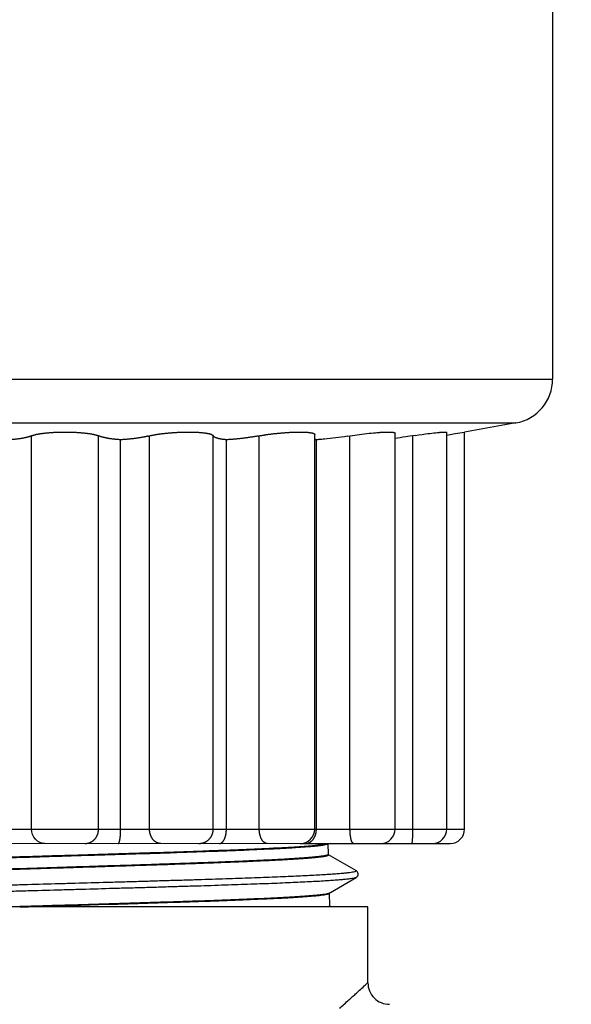
# Model space of a CAD drawing. Extents: x 0 to 684, y 0 to 280.
# Drawn here: x 94 to 100, y 149 to 161 of the extents above; entities that cross this region are included whole.
import ezdxf

# ---------------------------------------------------------------- set-up
doc = ezdxf.new("R2010")
doc.units = 0
doc.header["$LTSCALE"] = 10
doc.header["$MEASUREMENT"] = 0
doc.layers.get('0').update_dxf_attribs({"linetype": 'CONTINUOUS'})
doc.layers.add('CADdetails-7-VERYFINE', color=7, linetype='CONTINUOUS')
doc.styles.add('CADdetails-NOTES', font='ARIALN.TTF', dxfattribs={"height": 0.25})

msp = doc.modelspace()

# ---------------------------------------------------------------- linework, layer by layer
at = {"color": 7, "lineweight": 25}
for p, q in [((100.279, 192.437), (100.279, 156.786)), ((88.846, 156.786), (100.279, 156.786)), ((89.278, 156.271), (99.847, 156.271)), ((99.847, 156.271), (99.245, 156.164)), ((94.17, 151.513), (94.17, 156.12)), ((94.955, 151.513), (94.955, 156.12)), ((95.553, 151.513), (95.553, 156.12)), ((96.3, 151.513), (96.3, 156.12)), ((96.84, 151.513), (96.84, 156.12)), ((97.488, 156.14), (97.489, 156.139)), ((97.489, 151.513), (97.489, 156.136)), ((97.636, 156.085), (97.604, 156.081)), ((97.669, 156.088), (97.636, 156.085)), ((97.703, 156.092), (97.669, 156.088)), ((97.736, 156.096), (97.703, 156.092)), ((97.77, 156.1), (97.736, 156.096)), ((97.804, 156.105), (97.77, 156.1)), ((97.837, 156.11), (97.804, 156.105)), ((97.87, 156.115), (97.837, 156.11)), ((97.87, 156.115), (97.931, 156.125)), ((97.903, 151.513), (97.903, 156.12)), ((97.931, 156.125), (97.959, 156.129)), ((97.959, 156.129), (97.987, 156.133)), ((97.987, 156.133), (98.015, 156.137)), ((98.015, 156.137), (98.043, 156.14)), ((98.043, 156.14), (98.071, 156.144)), ((98.071, 156.144), (98.099, 156.147)), ((98.099, 156.147), (98.126, 156.15)), ((98.126, 156.15), (98.153, 156.153)), ((98.153, 156.153), (98.179, 156.155)), ((98.179, 156.155), (98.204, 156.157)), ((98.432, 151.513), (98.432, 156.151)), ((98.459, 156.094), (98.432, 156.09)), ((98.491, 156.098), (98.459, 156.094)), ((98.523, 156.103), (98.491, 156.098)), ((98.556, 156.108), (98.523, 156.103)), ((98.606, 156.115), (98.556, 156.108)), ((98.668, 156.125), (98.606, 156.115)), ((98.64, 151.5), (98.64, 156.12)), ((98.668, 156.125), (98.71, 156.131)), ((98.71, 156.131), (98.75, 156.137)), ((98.75, 156.137), (98.79, 156.142)), ((98.79, 156.142), (98.815, 156.146)), ((98.815, 156.146), (98.839, 156.149)), ((98.839, 156.149), (98.863, 156.151)), ((98.863, 156.151), (98.885, 156.154)), ((98.885, 156.154), (98.906, 156.156)), ((98.906, 156.156), (98.926, 156.158)), ((99.037, 151.513), (99.037, 156.161)), ((99.037, 156.13), (99.138, 156.147)), ((99.138, 156.147), (99.245, 156.164)), ((99.245, 151.513), (99.245, 156.164)), ((95.214, 151.507), (95.214, 156.074)), ((96.454, 151.513), (96.454, 156.074)), ((97.491, 156.077), (97.489, 156.077)), ((97.509, 151.513), (97.509, 156.074)), ((89.879, 151.513), (99.245, 151.513)), ((98.639, 151.46), (98.64, 151.473)), ((98.64, 151.486), (98.64, 151.5)), ((98.64, 151.473), (98.64, 151.486)), ((98.638, 151.423), (98.639, 151.435)), ((98.638, 151.412), (98.638, 151.423)), ((98.639, 151.447), (98.639, 151.46)), ((98.639, 151.435), (98.639, 151.447)), ((97.323, 151.345), (98.263, 151.345)), ((97.645, 151.345), (97.649, 151.216)), ((98.266, 151.345), (99.077, 151.345)), ((97.632, 151.198), (97.626, 151.196)), ((97.65, 151.215), (97.649, 151.216)), ((97.649, 151.214), (97.974, 151.027)), ((97.649, 151.214), (97.654, 151.209)), ((97.674, 150.771), (97.974, 150.944)), ((97.66, 150.758), (97.664, 150.763)), ((97.661, 150.764), (97.663, 150.765)), ((97.663, 150.765), (97.664, 150.765)), ((97.664, 150.765), (97.674, 150.771)), ((97.668, 150.613), (97.664, 150.763)), ((98.113, 150.601), (91.058, 150.601)), ((94.746, 150.622), (95.062, 150.632)), ((97.669, 150.611), (97.668, 150.613)), ((97.668, 150.613), (97.668, 150.613)), ((97.686, 150.601), (97.668, 150.611)), ((97.668, 150.611), (97.669, 150.61)), ((97.669, 150.61), (97.669, 150.611)), ((98.113, 149.713), (98.113, 150.601))]:
    msp.add_line(p, q, dxfattribs=at)
at = {"color": 7, "lineweight": 20, "ltscale": 2}
msp.add_line((97.32, 151.345), (90.862, 151.345), dxfattribs=at)
at = {"color": 7, "lineweight": 25}
for points in [[(98.43, 156.155), (98.431, 156.154), (98.431, 156.153), (98.432, 156.151)], [(99.036, 156.163), (99.036, 156.162), (99.037, 156.161), (99.037, 156.161)], [(95.187, 151.345), (95.188, 151.345), (95.189, 151.345)], [(98.63, 151.345), (98.63, 151.345), (98.631, 151.345)], [(97.649, 151.216), (97.649, 151.215), (97.648, 151.213), (97.647, 151.212)], [(97.65, 151.213), (97.65, 151.214), (97.65, 151.215)], [(97.654, 151.209), (97.653, 151.208), (97.653, 151.206)], [(97.974, 151.027), (97.977, 151.023), (97.973, 151.017)], [(97.989, 150.958), (97.994, 150.967), (97.998, 150.977), (97.998, 150.99), (97.996, 151.001), (97.991, 151.01)], [(97.663, 150.763), (97.664, 150.765), (97.664, 150.765)], [(97.668, 150.613), (97.667, 150.61), (97.665, 150.608)], [(97.668, 150.611), (97.67, 150.609), (97.672, 150.607), (97.672, 150.605), (97.671, 150.603), (97.668, 150.601)], [(98.089, 149.692), (98.11, 149.711), (98.113, 149.713)]]:
    msp.add_lwpolyline(points, dxfattribs=at)
for centre, radius, start, end in [((99.756, 156.786), 0.523, 279.9998, 0), ((97.32, 151.513), 0.169, 270, 0), ((98.263, 151.513), 0.169, 270, 0), ((98.868, 151.513), 0.169, 270, 0), ((99.077, 151.513), 0.169, 270, 0), ((98.366, 149.713), 0.253, 180, 270.0038)]:
    msp.add_arc(centre, radius, start, end, dxfattribs=at)
at = {"color": 7, "lineweight": 25, "extrusion": (0, 0, -1)}
msp.add_ellipse((94.327, 151.513), major_axis=(-0.001, 0.169), ratio=0.931122, start_param=-3.13563, end_param=-1.563496, dxfattribs=at)
at = {"color": 7, "lineweight": 25}
for points, knots in [([(94.163, 156.118), (94.161, 156.117), (94.156, 156.115), (94.149, 156.112), (94.141, 156.11), (94.133, 156.107), (94.125, 156.105), (94.116, 156.103), (94.106, 156.1), (94.097, 156.098), (94.087, 156.096), (94.076, 156.094), (94.065, 156.092), (94.054, 156.09), (94.042, 156.088), (94.031, 156.086), (94.018, 156.085), (94.006, 156.083), (93.993, 156.081), (93.98, 156.08), (93.967, 156.078), (93.953, 156.077), (93.939, 156.076), (93.925, 156.075), (93.915, 156.074), (93.911, 156.074)], [0, 0, 0, 0, 0.00220112, 0.00451713, 0.00695094, 0.00950133, 0.01216867, 0.01494967, 0.01784755, 0.02085443, 0.02396605, 0.02718599, 0.0305093, 0.033931, 0.0374545, 0.04107228, 0.04478436, 0.04858427, 0.05247196, 0.05644212, 0.06049562, 0.06462489, 0.06883019, 0.0731067, 0.07745446, 0.07745446, 0.07745446, 0.07745446]), ([(94.163, 156.118), (94.167, 156.119), (94.173, 156.122), (94.181, 156.125), (94.187, 156.127), (94.194, 156.129), (94.201, 156.131), (94.208, 156.133), (94.216, 156.135), (94.224, 156.137), (94.233, 156.139), (94.242, 156.14), (94.251, 156.142), (94.261, 156.144), (94.271, 156.146), (94.281, 156.147), (94.292, 156.149), (94.303, 156.15), (94.314, 156.151), (94.325, 156.153), (94.337, 156.154), (94.349, 156.155), (94.361, 156.156), (94.374, 156.157), (94.386, 156.158), (94.399, 156.159), (94.412, 156.16), (94.425, 156.161), (94.439, 156.162), (94.452, 156.162), (94.466, 156.163), (94.479, 156.163), (94.493, 156.164), (94.507, 156.164), (94.521, 156.164), (94.535, 156.164), (94.549, 156.164), (94.558, 156.164), (94.562, 156.164)], [0, 0, 0, 0, 0.0038331, 0.0056961, 0.0076802, 0.0097753, 0.0119866, 0.0143113, 0.0167502, 0.0192973, 0.0219521, 0.0247083, 0.0275633, 0.0305182, 0.0335702, 0.0367174, 0.0399496, 0.0432649, 0.0466611, 0.0501379, 0.053691, 0.0573155, 0.0610087, 0.0647583, 0.0685695, 0.072435, 0.0763523, 0.0803214, 0.0843299, 0.0883754, 0.092453, 0.0965626, 0.1006996, 0.1048588, 0.1090327, 0.1132216, 0.1174153, 0.1216139, 0.1216139, 0.1216139, 0.1216139]), ([(94.562, 156.164), (94.567, 156.164), (94.576, 156.164), (94.59, 156.164), (94.604, 156.164), (94.618, 156.164), (94.632, 156.164), (94.646, 156.163), (94.659, 156.163), (94.673, 156.162), (94.686, 156.162), (94.7, 156.161), (94.713, 156.16), (94.726, 156.159), (94.739, 156.158), (94.751, 156.157), (94.764, 156.156), (94.776, 156.155), (94.788, 156.154), (94.8, 156.153), (94.811, 156.151), (94.822, 156.15), (94.833, 156.149), (94.844, 156.147), (94.854, 156.146), (94.864, 156.144), (94.874, 156.142), (94.883, 156.14), (94.892, 156.139), (94.901, 156.137), (94.909, 156.135), (94.917, 156.133), (94.924, 156.131), (94.931, 156.129), (94.938, 156.127), (94.944, 156.125), (94.948, 156.123), (94.95, 156.123)], [0, 0, 0, 0, 0.0042063, 0.0084075, 0.0126015, 0.016783, 0.0209448, 0.0250843, 0.0291965, 0.0332791, 0.0373246, 0.0413357, 0.0453023, 0.0492222, 0.0530851, 0.0568938, 0.0606434, 0.0643315, 0.0679561, 0.0715066, 0.0749786, 0.078372, 0.0816848, 0.0849145, 0.0880566, 0.0911062, 0.0940581, 0.0969106, 0.0996618, 0.1023142, 0.1048607, 0.1072978, 0.1096218, 0.1118331, 0.1139282, 0.1159122, 0.117781, 0.117781, 0.117781, 0.117781]), ([(95.214, 156.074), (95.21, 156.074), (95.2, 156.075), (95.186, 156.076), (95.172, 156.077), (95.158, 156.078), (95.145, 156.08), (95.132, 156.081), (95.119, 156.083), (95.107, 156.085), (95.094, 156.086), (95.082, 156.088), (95.071, 156.09), (95.06, 156.092), (95.049, 156.094), (95.038, 156.096), (95.028, 156.098), (95.019, 156.1), (95.009, 156.103), (95, 156.105), (94.992, 156.107), (94.984, 156.11), (94.976, 156.112), (94.969, 156.115), (94.96, 156.118), (94.954, 156.121), (94.95, 156.123)], [0, 0, 0, 0, 0.00434776, 0.00862427, 0.01282957, 0.01695884, 0.02100981, 0.02497997, 0.02886767, 0.03266473, 0.03637465, 0.03998991, 0.04351091, 0.04693261, 0.05025295, 0.05346742, 0.05657904, 0.05958592, 0.0624838, 0.06526726, 0.06793459, 0.07048499, 0.07292199, 0.0752452, 0.07744722, 0.08128732, 0.08128732, 0.08128732, 0.08128732]), ([(95.542, 156.118), (95.538, 156.117), (95.531, 156.115), (95.519, 156.112), (95.507, 156.11), (95.495, 156.107), (95.482, 156.105), (95.469, 156.103), (95.456, 156.1), (95.443, 156.098), (95.429, 156.096), (95.415, 156.094), (95.401, 156.092), (95.386, 156.09), (95.371, 156.088), (95.356, 156.086), (95.341, 156.085), (95.326, 156.083), (95.31, 156.081), (95.295, 156.08), (95.279, 156.078), (95.263, 156.077), (95.247, 156.076), (95.231, 156.075), (95.22, 156.074), (95.214, 156.074)], [0, 0, 0, 0, 0.00347998, 0.00706123, 0.01073862, 0.01450751, 0.01836773, 0.02232255, 0.02636225, 0.03048621, 0.03468218, 0.0389558, 0.04329937, 0.04771025, 0.05218648, 0.05672541, 0.06131687, 0.06596415, 0.07066208, 0.07540024, 0.08018435, 0.08500422, 0.08986257, 0.09474942, 0.09966729, 0.09966729, 0.09966729, 0.09966729]), ([(95.542, 156.118), (95.549, 156.119), (95.559, 156.122), (95.572, 156.125), (95.582, 156.127), (95.592, 156.129), (95.602, 156.131), (95.613, 156.133), (95.624, 156.135), (95.636, 156.137), (95.647, 156.139), (95.659, 156.14), (95.671, 156.142), (95.684, 156.144), (95.696, 156.146), (95.709, 156.147), (95.722, 156.149), (95.735, 156.15), (95.748, 156.151), (95.762, 156.153), (95.776, 156.154), (95.789, 156.155), (95.803, 156.156), (95.817, 156.157), (95.831, 156.158), (95.845, 156.159), (95.859, 156.16), (95.873, 156.161), (95.887, 156.162), (95.901, 156.162), (95.915, 156.163), (95.929, 156.163), (95.942, 156.164), (95.956, 156.164), (95.97, 156.164), (95.983, 156.164), (95.997, 156.164), (96.01, 156.165), (96.023, 156.164), (96.037, 156.164), (96.049, 156.164), (96.062, 156.164), (96.075, 156.164), (96.087, 156.163), (96.099, 156.163), (96.111, 156.162), (96.122, 156.162), (96.134, 156.161), (96.145, 156.16), (96.155, 156.159), (96.166, 156.158), (96.176, 156.157), (96.185, 156.156), (96.195, 156.155), (96.204, 156.154), (96.213, 156.153), (96.221, 156.151), (96.229, 156.15), (96.237, 156.149), (96.244, 156.147), (96.251, 156.146), (96.257, 156.144), (96.263, 156.142), (96.269, 156.14), (96.274, 156.139), (96.279, 156.137), (96.283, 156.135), (96.287, 156.133), (96.29, 156.131), (96.293, 156.129), (96.296, 156.127), (96.298, 156.125), (96.299, 156.123), (96.3, 156.121), (96.3, 156.12)], [0, 0, 0, 0, 0.0062209, 0.0091576, 0.0121931, 0.0153229, 0.0185419, 0.0218483, 0.0252375, 0.0287088, 0.0322529, 0.0358695, 0.0395521, 0.0433074, 0.0471337, 0.0510211, 0.0549641, 0.0589502, 0.0629774, 0.0670455, 0.0711473, 0.07528, 0.0794362, 0.0836114, 0.0878026, 0.09201, 0.0962341, 0.1004619, 0.104691, 0.1089116, 0.1131211, 0.1173171, 0.1214921, 0.1256437, 0.1297693, 0.1338642, 0.1379207, 0.141939, 0.1459141, 0.1498385, 0.153715, 0.1575334, 0.1612915, 0.1649867, 0.1686167, 0.1721742, 0.175659, 0.1790668, 0.1823946, 0.1856304, 0.1887742, 0.1918238, 0.1947819, 0.1976416, 0.2004027, 0.2030634, 0.2056191, 0.2080678, 0.2104046, 0.2126329, 0.2147488, 0.2167454, 0.21862, 0.2203762, 0.2220156, 0.2235406, 0.2249485, 0.2262423, 0.2274263, 0.2285023, 0.2294757, 0.230358, 0.2311579, 0.2318997, 0.2318997, 0.2318997, 0.2318997]), ([(96.454, 156.074), (96.451, 156.074), (96.443, 156.075), (96.433, 156.076), (96.422, 156.077), (96.412, 156.078), (96.403, 156.08), (96.393, 156.081), (96.385, 156.083), (96.376, 156.085), (96.368, 156.086), (96.36, 156.088), (96.353, 156.09), (96.346, 156.092), (96.34, 156.094), (96.334, 156.096), (96.329, 156.098), (96.324, 156.1), (96.319, 156.103), (96.315, 156.105), (96.311, 156.107), (96.308, 156.11), (96.306, 156.112), (96.303, 156.115), (96.302, 156.118), (96.301, 156.119), (96.3, 156.12)], [0, 0, 0, 0, 0.00335311, 0.006608, 0.00975474, 0.01279379, 0.01572569, 0.0185456, 0.02125501, 0.02384833, 0.02632733, 0.02869001, 0.03093501, 0.03305805, 0.03506304, 0.03694933, 0.03871668, 0.04036774, 0.04190125, 0.04332117, 0.04462797, 0.04582961, 0.0469347, 0.04795048, 0.04889096, 0.04977389, 0.04977389, 0.04977389, 0.04977389]), ([(96.825, 156.118), (96.82, 156.117), (96.811, 156.115), (96.796, 156.112), (96.781, 156.11), (96.765, 156.107), (96.75, 156.105), (96.734, 156.103), (96.719, 156.1), (96.703, 156.098), (96.687, 156.096), (96.67, 156.094), (96.654, 156.092), (96.638, 156.09), (96.621, 156.088), (96.605, 156.086), (96.588, 156.085), (96.571, 156.083), (96.555, 156.081), (96.538, 156.08), (96.521, 156.078), (96.504, 156.077), (96.488, 156.076), (96.471, 156.075), (96.46, 156.074), (96.454, 156.074)], [0, 0, 0, 0, 0.0044658, 0.008997, 0.0135907, 0.0182371, 0.0229434, 0.0277027, 0.0325126, 0.0373648, 0.042252, 0.0471747, 0.0521251, 0.0571054, 0.0621087, 0.067127, 0.0721629, 0.0772068, 0.0822561, 0.0873079, 0.0923577, 0.0974004, 0.1024385, 0.1074622, 0.1124688, 0.1124688, 0.1124688, 0.1124688]), ([(96.825, 156.118), (96.834, 156.119), (96.847, 156.122), (96.864, 156.125), (96.877, 156.127), (96.889, 156.129), (96.902, 156.131), (96.915, 156.133), (96.928, 156.135), (96.942, 156.137), (96.955, 156.139), (96.969, 156.14), (96.983, 156.142), (96.997, 156.144), (97.01, 156.146), (97.024, 156.147), (97.039, 156.149), (97.053, 156.15), (97.067, 156.151), (97.081, 156.153), (97.095, 156.154), (97.109, 156.155), (97.123, 156.156), (97.137, 156.157), (97.15, 156.158), (97.164, 156.159), (97.178, 156.16), (97.191, 156.161), (97.204, 156.162), (97.218, 156.162), (97.231, 156.163), (97.243, 156.163), (97.256, 156.164), (97.268, 156.164), (97.281, 156.164), (97.293, 156.164), (97.304, 156.164), (97.316, 156.165), (97.327, 156.164), (97.338, 156.164), (97.348, 156.164), (97.358, 156.164), (97.368, 156.164), (97.378, 156.163), (97.387, 156.163), (97.396, 156.162), (97.405, 156.162), (97.413, 156.161), (97.421, 156.16), (97.428, 156.159), (97.435, 156.158), (97.442, 156.157), (97.448, 156.156), (97.454, 156.155), (97.459, 156.154), (97.464, 156.153), (97.469, 156.151), (97.473, 156.15), (97.476, 156.149), (97.479, 156.147), (97.482, 156.146), (97.485, 156.144), (97.486, 156.142), (97.487, 156.141), (97.488, 156.14)], [0, 0, 0, 0, 0.0080871, 0.011843, 0.0156617, 0.019541, 0.023473, 0.0274557, 0.0314843, 0.0355556, 0.0396625, 0.0437973, 0.0479632, 0.0521568, 0.056384, 0.0606321, 0.0648881, 0.069147, 0.0734067, 0.0776594, 0.0819028, 0.0861342, 0.0903437, 0.0945315, 0.0986898, 0.1028211, 0.1069235, 0.110989, 0.1150101, 0.1189795, 0.1228946, 0.126753, 0.1305523, 0.1342849, 0.1379509, 0.1415429, 0.1450609, 0.1484975, 0.1518529, 0.1551246, 0.1583052, 0.1613923, 0.1643861, 0.1672793, 0.1700746, 0.1727646, 0.1753495, 0.1778251, 0.180191, 0.1824405, 0.1845715, 0.1865821, 0.1884754, 0.1902527, 0.1919068, 0.193442, 0.1948551, 0.1961507, 0.1973237, 0.1983827, 0.1993272, 0.2001661, 0.2009029, 0.2015623, 0.2015623, 0.2015623, 0.2015623]), ([(97.489, 156.139), (97.489, 156.138), (97.489, 156.137), (97.489, 156.136), (97.489, 156.136)], [0.2021575741, 0.2021575741, 0.2021575741, 0.2021575741, 0.2027270384, 0.2029304923, 0.2029304923, 0.2029304923, 0.2029304923]), ([(97.604, 156.081), (97.593, 156.08), (97.577, 156.079), (97.556, 156.077), (97.54, 156.076), (97.525, 156.075), (97.514, 156.074), (97.509, 156.074)], [0, 0, 0, 0, 0.00969676, 0.01447614, 0.01920028, 0.02386927, 0.02847798, 0.02847798, 0.02847798, 0.02847798]), ([(98.204, 156.157), (98.213, 156.158), (98.225, 156.159), (98.241, 156.16), (98.252, 156.161), (98.264, 156.162), (98.275, 156.162), (98.285, 156.163), (98.296, 156.163), (98.306, 156.164), (98.316, 156.164), (98.325, 156.164), (98.334, 156.164), (98.343, 156.164), (98.351, 156.165), (98.359, 156.164), (98.367, 156.164), (98.374, 156.164), (98.381, 156.164), (98.388, 156.164), (98.394, 156.163), (98.399, 156.163), (98.404, 156.162), (98.409, 156.162), (98.413, 156.161), (98.417, 156.16), (98.421, 156.159), (98.424, 156.158), (98.426, 156.157), (98.428, 156.156), (98.429, 156.155), (98.43, 156.155)], [0, 0, 0, 0, 0.00737255, 0.01095535, 0.01446055, 0.01788066, 0.02121083, 0.024451, 0.02759885, 0.03064675, 0.03359735, 0.03644317, 0.0391844, 0.04181602, 0.04433826, 0.04674621, 0.04903753, 0.0512151, 0.05327146, 0.05520454, 0.05701729, 0.058705, 0.06026596, 0.06170325, 0.06301109, 0.06419466, 0.06524932, 0.06617725, 0.0669824, 0.06767082, 0.06825368, 0.06825368, 0.06825368, 0.06825368]), ([(98.926, 156.158), (98.932, 156.159), (98.941, 156.16), (98.952, 156.161), (98.961, 156.162), (98.968, 156.162), (98.976, 156.163), (98.983, 156.163), (98.99, 156.164), (98.996, 156.164), (99.002, 156.164), (99.007, 156.164), (99.012, 156.164), (99.016, 156.165), (99.02, 156.164), (99.024, 156.164), (99.027, 156.164), (99.03, 156.164), (99.032, 156.164), (99.034, 156.163), (99.035, 156.163), (99.036, 156.163)], [0, 0, 0, 0, 0.00553176, 0.00813538, 0.01062316, 0.01299282, 0.01524171, 0.01736755, 0.01937024, 0.02124738, 0.02299656, 0.02461804, 0.02610679, 0.02746573, 0.02869008, 0.02978278, 0.03074214, 0.03156633, 0.0322571, 0.0328172, 0.03325102, 0.03325102, 0.03325102, 0.03325102]), ([(97.509, 156.074), (97.507, 156.074), (97.503, 156.075), (97.496, 156.076), (97.492, 156.077), (97.491, 156.077)], [0, 0, 0, 0, 0.002042395, 0.003961891, 0.005756837, 0.005756837, 0.005756837, 0.005756837]), ([(94.798, 151.345), (94.8, 151.345), (94.805, 151.345), (94.811, 151.345), (94.817, 151.346), (94.823, 151.347), (94.83, 151.348), (94.836, 151.349), (94.842, 151.351), (94.848, 151.353), (94.854, 151.355), (94.86, 151.358), (94.866, 151.361), (94.871, 151.364), (94.877, 151.367), (94.882, 151.371), (94.887, 151.374), (94.893, 151.378), (94.898, 151.383), (94.902, 151.387), (94.907, 151.392), (94.912, 151.396), (94.916, 151.401), (94.92, 151.407), (94.924, 151.412), (94.928, 151.417), (94.931, 151.423), (94.934, 151.429), (94.937, 151.435), (94.94, 151.441), (94.943, 151.447), (94.945, 151.453), (94.947, 151.46), (94.949, 151.466), (94.951, 151.473), (94.952, 151.48), (94.953, 151.486), (94.954, 151.493), (94.955, 151.5), (94.955, 151.507), (94.955, 151.511), (94.955, 151.513)], [0, 0, 0, 0, 0.00190543, 0.00380943, 0.00571793, 0.00762434, 0.0095347, 0.01144756, 0.01336161, 0.01527889, 0.01720208, 0.01912715, 0.02105724, 0.02299138, 0.02493074, 0.02687383, 0.02882113, 0.03077664, 0.03273608, 0.03470301, 0.0366733, 0.03865026, 0.04063333, 0.04262032, 0.04461438, 0.04661367, 0.04861847, 0.05062694, 0.05264217, 0.05465923, 0.05668342, 0.05870971, 0.06074026, 0.0627747, 0.06481133, 0.06685076, 0.06889188, 0.07093376, 0.07297972, 0.07502522, 0.07707028, 0.07707028, 0.07707028, 0.07707028]), ([(95.189, 151.345), (95.189, 151.345), (95.19, 151.346), (95.191, 151.347), (95.192, 151.348), (95.193, 151.35), (95.194, 151.352), (95.196, 151.354), (95.197, 151.356), (95.198, 151.359), (95.199, 151.362), (95.2, 151.365), (95.201, 151.368), (95.202, 151.372), (95.203, 151.376), (95.204, 151.38), (95.204, 151.384), (95.205, 151.389), (95.206, 151.393), (95.207, 151.398), (95.208, 151.403), (95.208, 151.409), (95.209, 151.414), (95.21, 151.42), (95.21, 151.425), (95.211, 151.431), (95.211, 151.437), (95.212, 151.443), (95.212, 151.449), (95.213, 151.455), (95.213, 151.462), (95.213, 151.468), (95.214, 151.474), (95.214, 151.481), (95.214, 151.487), (95.214, 151.494), (95.214, 151.5), (95.214, 151.505), (95.214, 151.507)], [0.00070399, 0.00070399, 0.00070399, 0.00070399, 0.00110355, 0.00155516, 0.00206817, 0.00264395, 0.00328735, 0.00400191, 0.00478747, 0.00564497, 0.00657291, 0.00757057, 0.00864377, 0.00978728, 0.01099475, 0.01226427, 0.0135943, 0.01498219, 0.01642077, 0.01790777, 0.01944845, 0.02104301, 0.0226841, 0.02436653, 0.02608796, 0.02784653, 0.02963655, 0.03145081, 0.03328691, 0.03515272, 0.03704549, 0.03896054, 0.0408953, 0.04284468, 0.04480389, 0.04676785, 0.0487315, 0.05069249, 0.05069249, 0.05069249, 0.05069249]), ([(95.684, 151.345), (95.682, 151.345), (95.678, 151.345), (95.673, 151.345), (95.668, 151.346), (95.663, 151.347), (95.657, 151.348), (95.652, 151.349), (95.647, 151.351), (95.642, 151.353), (95.637, 151.355), (95.632, 151.358), (95.628, 151.361), (95.623, 151.364), (95.618, 151.367), (95.614, 151.371), (95.609, 151.374), (95.605, 151.378), (95.601, 151.383), (95.597, 151.387), (95.593, 151.392), (95.589, 151.396), (95.586, 151.401), (95.582, 151.407), (95.579, 151.412), (95.576, 151.417), (95.573, 151.423), (95.571, 151.429), (95.568, 151.435), (95.566, 151.441), (95.564, 151.447), (95.562, 151.453), (95.56, 151.46), (95.558, 151.466), (95.557, 151.473), (95.556, 151.48), (95.555, 151.486), (95.554, 151.493), (95.553, 151.5), (95.553, 151.507), (95.553, 151.511), (95.553, 151.513)], [0, 0, 0, 0, 0.00158294, 0.00316518, 0.00475337, 0.00634411, 0.0079441, 0.00955009, 0.0111687, 0.01279501, 0.01443491, 0.016089, 0.01775882, 0.01944337, 0.02114412, 0.02286148, 0.02459825, 0.02635225, 0.028125, 0.02991595, 0.03172609, 0.03355507, 0.03540168, 0.03726644, 0.03914915, 0.04105027, 0.04296664, 0.04489838, 0.0468468, 0.04880811, 0.05078417, 0.05277171, 0.05477132, 0.05678031, 0.0587983, 0.06082484, 0.06285653, 0.06489322, 0.06693637, 0.06898081, 0.07102574, 0.07102574, 0.07102574, 0.07102574]), ([(96.132, 151.345), (96.134, 151.345), (96.139, 151.345), (96.145, 151.345), (96.152, 151.346), (96.159, 151.347), (96.166, 151.348), (96.172, 151.349), (96.179, 151.351), (96.185, 151.353), (96.192, 151.355), (96.198, 151.358), (96.204, 151.361), (96.21, 151.364), (96.216, 151.367), (96.222, 151.371), (96.228, 151.374), (96.233, 151.378), (96.238, 151.383), (96.244, 151.387), (96.249, 151.392), (96.253, 151.396), (96.258, 151.401), (96.262, 151.407), (96.267, 151.412), (96.271, 151.417), (96.274, 151.423), (96.278, 151.429), (96.281, 151.435), (96.284, 151.441), (96.287, 151.447), (96.289, 151.453), (96.292, 151.46), (96.294, 151.466), (96.296, 151.473), (96.297, 151.48), (96.298, 151.486), (96.299, 151.493), (96.3, 151.5), (96.3, 151.507), (96.3, 151.511), (96.3, 151.513)], [0, 0, 0, 0, 0.00204256, 0.00408344, 0.00612583, 0.00816794, 0.01021056, 0.01225452, 0.01429579, 0.01633879, 0.01838346, 0.02042578, 0.02246862, 0.02451101, 0.02655399, 0.0285983, 0.03063986, 0.03268492, 0.0347291, 0.03677223, 0.03881594, 0.04086164, 0.04290549, 0.04494891, 0.04699352, 0.04903916, 0.05108355, 0.05312786, 0.05517407, 0.05721759, 0.05926403, 0.06130965, 0.06335586, 0.06540128, 0.0674468, 0.06949324, 0.07153836, 0.07358298, 0.07563017, 0.07767612, 0.07972122, 0.07972122, 0.07972122, 0.07972122]), ([(96.374, 151.345), (96.375, 151.345), (96.377, 151.345), (96.38, 151.345), (96.384, 151.346), (96.387, 151.347), (96.39, 151.348), (96.393, 151.35), (96.397, 151.352), (96.4, 151.354), (96.403, 151.356), (96.406, 151.359), (96.409, 151.362), (96.412, 151.365), (96.415, 151.368), (96.418, 151.372), (96.42, 151.376), (96.423, 151.38), (96.426, 151.384), (96.428, 151.389), (96.43, 151.393), (96.433, 151.398), (96.435, 151.403), (96.437, 151.409), (96.439, 151.414), (96.441, 151.42), (96.442, 151.425), (96.444, 151.431), (96.446, 151.437), (96.447, 151.443), (96.448, 151.449), (96.449, 151.455), (96.451, 151.462), (96.451, 151.468), (96.452, 151.474), (96.453, 151.481), (96.453, 151.487), (96.454, 151.494), (96.454, 151.5), (96.454, 151.507), (96.454, 151.511), (96.454, 151.513)], [0, 0, 0, 0, 0.00098647, 0.0019751, 0.00297848, 0.00400371, 0.00505507, 0.00613086, 0.00723481, 0.00837535, 0.00955094, 0.01076813, 0.01202372, 0.01332304, 0.0146714, 0.01606597, 0.01749926, 0.01897458, 0.0204905, 0.02204431, 0.02363234, 0.02525167, 0.02691059, 0.02860955, 0.03034365, 0.03210672, 0.03389835, 0.03571646, 0.03755785, 0.03941426, 0.04128585, 0.04318038, 0.04509621, 0.04702913, 0.04897707, 0.05093582, 0.05290132, 0.05486901, 0.05683468, 0.05879629, 0.06074963, 0.06074963, 0.06074963, 0.06074963]), ([(96.931, 151.345), (96.929, 151.345), (96.927, 151.345), (96.923, 151.345), (96.92, 151.346), (96.916, 151.347), (96.912, 151.348), (96.909, 151.349), (96.905, 151.351), (96.902, 151.353), (96.898, 151.356), (96.895, 151.358), (96.892, 151.361), (96.888, 151.364), (96.885, 151.367), (96.882, 151.371), (96.879, 151.374), (96.876, 151.378), (96.873, 151.383), (96.87, 151.387), (96.868, 151.392), (96.865, 151.396), (96.862, 151.401), (96.86, 151.407), (96.858, 151.412), (96.856, 151.417), (96.854, 151.423), (96.852, 151.429), (96.85, 151.435), (96.848, 151.441), (96.847, 151.447), (96.846, 151.454), (96.844, 151.46), (96.843, 151.466), (96.842, 151.473), (96.841, 151.48), (96.841, 151.486), (96.84, 151.493), (96.84, 151.5), (96.84, 151.507), (96.84, 151.511), (96.84, 151.513)], [0, 0, 0, 0, 0.00110311, 0.00221247, 0.00332887, 0.00445816, 0.00560357, 0.0067706, 0.00795991, 0.00917632, 0.01042253, 0.0116966, 0.01300753, 0.01435378, 0.01573504, 0.01715254, 0.01860762, 0.02010267, 0.02163362, 0.02320359, 0.02480978, 0.02645422, 0.02813425, 0.02984706, 0.03159539, 0.03337743, 0.03518905, 0.03703006, 0.03890095, 0.04079497, 0.04271584, 0.04465732, 0.04662053, 0.04860108, 0.05059757, 0.05260885, 0.05463026, 0.05666056, 0.0587007, 0.06074393, 0.06278876, 0.06278876, 0.06278876, 0.06278876]), ([(97.384, 151.345), (97.386, 151.345), (97.389, 151.345), (97.394, 151.345), (97.399, 151.346), (97.404, 151.347), (97.409, 151.348), (97.414, 151.35), (97.419, 151.351), (97.424, 151.354), (97.429, 151.356), (97.434, 151.359), (97.438, 151.362), (97.443, 151.365), (97.447, 151.368), (97.452, 151.372), (97.456, 151.376), (97.46, 151.38), (97.464, 151.384), (97.468, 151.389), (97.472, 151.393), (97.475, 151.398), (97.479, 151.403), (97.482, 151.409), (97.485, 151.414), (97.488, 151.42), (97.491, 151.425), (97.493, 151.431), (97.496, 151.437), (97.498, 151.443), (97.5, 151.449), (97.502, 151.455), (97.503, 151.462), (97.505, 151.468), (97.506, 151.474), (97.507, 151.481), (97.508, 151.487), (97.508, 151.494), (97.509, 151.5), (97.509, 151.507), (97.509, 151.511), (97.509, 151.513)], [0, 0, 0, 0, 0.00153223, 0.00306657, 0.00461047, 0.00616615, 0.00773583, 0.00931365, 0.01090413, 0.01251069, 0.01413054, 0.01576793, 0.01742215, 0.01909686, 0.02079871, 0.02252267, 0.02426304, 0.02601958, 0.02779539, 0.02958644, 0.03138824, 0.03320303, 0.03503747, 0.03689284, 0.03876643, 0.04065355, 0.04255194, 0.04446376, 0.04638438, 0.04830793, 0.05023567, 0.05217522, 0.05412752, 0.05608884, 0.05805848, 0.06003237, 0.0620081, 0.06398175, 0.0659505, 0.06791328, 0.06986674, 0.06986674, 0.06986674, 0.06986674]), ([(97.946, 151.345), (97.945, 151.345), (97.944, 151.345), (97.942, 151.345), (97.941, 151.346), (97.939, 151.347), (97.937, 151.348), (97.936, 151.349), (97.934, 151.351), (97.932, 151.353), (97.931, 151.356), (97.929, 151.358), (97.928, 151.361), (97.926, 151.364), (97.925, 151.367), (97.923, 151.371), (97.922, 151.374), (97.92, 151.378), (97.919, 151.383), (97.918, 151.387), (97.916, 151.392), (97.915, 151.396), (97.914, 151.401), (97.913, 151.407), (97.912, 151.412), (97.911, 151.418), (97.91, 151.423), (97.909, 151.429), (97.908, 151.435), (97.907, 151.441), (97.907, 151.447), (97.906, 151.454), (97.905, 151.46), (97.905, 151.466), (97.905, 151.473), (97.904, 151.48), (97.904, 151.486), (97.904, 151.493), (97.903, 151.5), (97.903, 151.507), (97.903, 151.511), (97.903, 151.513)], [0, 0, 0, 0, 0.00051722, 0.00104765, 0.00160044, 0.00218834, 0.00281581, 0.00349038, 0.00421816, 0.00500164, 0.00584376, 0.00674437, 0.00770752, 0.00873213, 0.00981872, 0.01096407, 0.01217167, 0.01343929, 0.01476547, 0.01614857, 0.0175868, 0.01907946, 0.02062346, 0.02221617, 0.02385753, 0.02554596, 0.02727639, 0.02904704, 0.03085747, 0.03270082, 0.03457958, 0.03648676, 0.03842234, 0.04038174, 0.04236227, 0.04436197, 0.04637585, 0.04840148, 0.05043926, 0.05248164, 0.05452637, 0.05452637, 0.05452637, 0.05452637]), ([(98.631, 151.345), (98.631, 151.345), (98.631, 151.346), (98.632, 151.347), (98.632, 151.348), (98.632, 151.35), (98.633, 151.351), (98.633, 151.353), (98.633, 151.356), (98.634, 151.358), (98.634, 151.361), (98.635, 151.364), (98.635, 151.367), (98.635, 151.371), (98.636, 151.375), (98.636, 151.378), (98.636, 151.383), (98.637, 151.387), (98.637, 151.392), (98.637, 151.396), (98.637, 151.403), (98.638, 151.408), (98.638, 151.412)], [0.00030097, 0.00030097, 0.00030097, 0.00030097, 0.00053884, 0.0008497, 0.00123686, 0.00170138, 0.00224494, 0.00286267, 0.00356043, 0.00433059, 0.00517839, 0.00609929, 0.00709282, 0.00815458, 0.00928669, 0.01048712, 0.01175299, 0.01308202, 0.01447171, 0.01592208, 0.01742796, 0.020599, 0.020599, 0.020599, 0.020599]), ([(98.916, 151.345), (98.917, 151.345), (98.918, 151.345), (98.921, 151.345), (98.923, 151.346), (98.926, 151.347), (98.928, 151.348), (98.931, 151.349), (98.933, 151.351), (98.935, 151.353), (98.938, 151.356), (98.94, 151.358), (98.942, 151.36), (98.943, 151.362), (98.943, 151.362)], [0, 0, 0, 0, 0.00074533, 0.00149988, 0.00226957, 0.00306248, 0.00388376, 0.00473806, 0.0056337, 0.00656876, 0.00755305, 0.00858162, 0.00966339, 0.01016331, 0.01016331, 0.01016331, 0.01016331]), ([(95.108, 151.223), (95.163, 151.224), (95.271, 151.228), (95.435, 151.233), (95.597, 151.238), (95.758, 151.243), (95.914, 151.248), (96.067, 151.253), (96.215, 151.259), (96.358, 151.264), (96.495, 151.269), (96.626, 151.274), (96.751, 151.279), (96.869, 151.284), (96.98, 151.29), (97.083, 151.295), (97.178, 151.3), (97.266, 151.305), (97.344, 151.31), (97.414, 151.315), (97.475, 151.321), (97.528, 151.326), (97.57, 151.331), (97.604, 151.336), (97.623, 151.34), (97.631, 151.342)], [0, 0, 0, 0, 0.0244667, 0.0490658, 0.0736578, 0.0978258, 0.1213997, 0.1443949, 0.166687, 0.1881972, 0.2088673, 0.2286311, 0.2474257, 0.2651923, 0.2818756, 0.2974273, 0.311797, 0.3249393, 0.3368142, 0.347384, 0.3566171, 0.3644843, 0.3709678, 0.3760524, 0.3797277, 0.3797277, 0.3797277, 0.3797277]), ([(95.108, 151.215), (95.162, 151.217), (95.271, 151.22), (95.434, 151.225), (95.596, 151.23), (95.756, 151.235), (95.913, 151.241), (96.065, 151.246), (96.213, 151.251), (96.356, 151.256), (96.493, 151.261), (96.624, 151.266), (96.748, 151.272), (96.866, 151.277), (96.977, 151.282), (97.08, 151.287), (97.175, 151.292), (97.262, 151.298), (97.341, 151.303), (97.411, 151.308), (97.472, 151.313), (97.524, 151.318), (97.566, 151.323), (97.6, 151.328), (97.624, 151.333), (97.636, 151.338), (97.641, 151.339)], [0, 0, 0, 0, 0.0244337, 0.0489974, 0.0735562, 0.0976913, 0.1212297, 0.1441918, 0.166456, 0.1879332, 0.2085753, 0.2283088, 0.2470753, 0.2648167, 0.281477, 0.297006, 0.3113528, 0.3244775, 0.3363321, 0.3468842, 0.3561046, 0.363959, 0.3704326, 0.3755069, 0.3791752, 0.3814587, 0.3814587, 0.3814587, 0.3814587]), ([(91.532, 151.072), (91.534, 151.072), (91.538, 151.073), (91.545, 151.075), (91.554, 151.076), (91.563, 151.078), (91.575, 151.08), (91.588, 151.082), (91.602, 151.084), (91.619, 151.086), (91.638, 151.088), (91.659, 151.09), (91.683, 151.092), (91.709, 151.094), (91.738, 151.097), (91.77, 151.099), (91.805, 151.102), (91.843, 151.105), (91.886, 151.107), (91.933, 151.11), (91.984, 151.113), (92.04, 151.116), (92.101, 151.119), (92.168, 151.123), (92.241, 151.126), (92.321, 151.13), (92.407, 151.134), (92.502, 151.138), (92.604, 151.142), (92.714, 151.146), (92.832, 151.15), (92.957, 151.155), (93.085, 151.159), (93.213, 151.164), (93.341, 151.168), (93.472, 151.172), (93.606, 151.177), (93.743, 151.181), (93.885, 151.185), (93.981, 151.188), (94.031, 151.19)], [0, 0, 0, 0, 0.0009395, 0.0020445, 0.0033257, 0.0048136, 0.0065286, 0.0084892, 0.0107204, 0.0132481, 0.0160948, 0.0192788, 0.0228177, 0.0267372, 0.0310877, 0.0358876, 0.0411721, 0.0469974, 0.0533888, 0.060387, 0.0680733, 0.076491, 0.0856781, 0.0957389, 0.1067268, 0.1186797, 0.131702, 0.145875, 0.1612086, 0.1776751, 0.1955642, 0.2146494, 0.2340161, 0.2531585, 0.2724199, 0.2921256, 0.3122172, 0.3326718, 0.3539089, 0.3762817, 0.3762817, 0.3762817, 0.3762817]), ([(91.536, 151.064), (91.538, 151.064), (91.542, 151.066), (91.549, 151.067), (91.558, 151.069), (91.568, 151.071), (91.579, 151.072), (91.592, 151.074), (91.607, 151.076), (91.623, 151.078), (91.642, 151.08), (91.663, 151.082), (91.687, 151.085), (91.713, 151.087), (91.742, 151.089), (91.774, 151.092), (91.809, 151.094), (91.847, 151.097), (91.89, 151.1), (91.936, 151.103), (91.987, 151.106), (92.043, 151.109), (92.105, 151.112), (92.171, 151.115), (92.244, 151.119), (92.324, 151.122), (92.411, 151.126), (92.505, 151.13), (92.606, 151.134), (92.716, 151.138), (92.835, 151.143), (92.959, 151.147), (93.087, 151.152), (93.215, 151.156), (93.343, 151.16), (93.474, 151.165), (93.607, 151.169), (93.744, 151.173), (93.886, 151.178), (93.982, 151.181), (94.032, 151.182)], [0, 0, 0, 0, 0.0009401, 0.0020426, 0.0033234, 0.0048087, 0.0065242, 0.0084819, 0.0107109, 0.0132357, 0.0160802, 0.0192592, 0.022793, 0.0267097, 0.0310529, 0.0358501, 0.0411271, 0.0469447, 0.0533286, 0.0603165, 0.0679952, 0.0764003, 0.0855773, 0.0956254, 0.106598, 0.1185383, 0.1315429, 0.145698, 0.1610114, 0.177455, 0.1953237, 0.2143811, 0.2337224, 0.2528395, 0.2720754, 0.2917557, 0.3118193, 0.3322461, 0.3534552, 0.3757976, 0.3757976, 0.3757976, 0.3757976]), ([(94.031, 151.19), (94.133, 151.193), (94.285, 151.198), (94.487, 151.204), (94.637, 151.208), (94.844, 151.214), (95.002, 151.219), (95.108, 151.223)], [0, 0, 0, 0, 0.0461656, 0.0686472, 0.090984, 0.1139256, 0.1620453, 0.1620453, 0.1620453, 0.1620453]), ([(94.032, 151.182), (94.134, 151.185), (94.286, 151.19), (94.487, 151.196), (94.637, 151.201), (94.844, 151.207), (95.001, 151.212), (95.108, 151.215)], [0, 0, 0, 0, 0.0461021, 0.0685532, 0.0908595, 0.1137681, 0.1618218, 0.1618218, 0.1618218, 0.1618218]), ([(97.647, 151.212), (97.646, 151.212), (97.645, 151.211), (97.642, 151.209), (97.638, 151.208), (97.634, 151.206), (97.628, 151.205), (97.621, 151.203), (97.613, 151.201), (97.604, 151.199), (97.593, 151.197), (97.581, 151.196), (97.566, 151.194), (97.55, 151.191), (97.532, 151.189), (97.511, 151.187), (97.488, 151.185), (97.462, 151.182), (97.433, 151.18), (97.402, 151.177), (97.367, 151.174), (97.328, 151.172), (97.286, 151.169), (97.239, 151.166), (97.188, 151.163), (97.132, 151.159), (97.071, 151.156), (97.003, 151.152), (96.93, 151.149), (96.85, 151.145), (96.764, 151.141), (96.671, 151.137), (96.572, 151.133), (96.467, 151.129), (96.356, 151.124), (96.24, 151.12), (96.121, 151.116), (96, 151.111), (95.879, 151.107), (95.759, 151.103), (95.636, 151.099), (95.51, 151.095), (95.379, 151.09), (95.243, 151.086), (95.15, 151.083), (95.103, 151.082)], [0.0007228, 0.0007228, 0.0007228, 0.0007228, 0.0011025, 0.0015808, 0.0021722, 0.0028992, 0.0037658, 0.0047995, 0.0060162, 0.0074339, 0.0090762, 0.0109713, 0.0131366, 0.0155981, 0.0183734, 0.0214934, 0.0249809, 0.028859, 0.0331554, 0.0379187, 0.0431768, 0.0489629, 0.0553429, 0.0623527, 0.0700276, 0.0784593, 0.087696, 0.0977732, 0.1087774, 0.1208128, 0.1338693, 0.1478322, 0.1627271, 0.1785617, 0.1951631, 0.2126533, 0.2308926, 0.249238, 0.2672144, 0.2851547, 0.3036208, 0.3226761, 0.3422064, 0.3625547, 0.3839676, 0.3839676, 0.3839676, 0.3839676]), ([(97.626, 151.196), (97.623, 151.195), (97.617, 151.194), (97.608, 151.192), (97.597, 151.19), (97.585, 151.188), (97.57, 151.186), (97.554, 151.184), (97.536, 151.182), (97.515, 151.18), (97.492, 151.178), (97.466, 151.175), (97.437, 151.173), (97.406, 151.17), (97.371, 151.167), (97.332, 151.165), (97.29, 151.162), (97.243, 151.159), (97.192, 151.156), (97.136, 151.152), (97.074, 151.149), (97.007, 151.145), (96.934, 151.142), (96.853, 151.138), (96.767, 151.134), (96.674, 151.13), (96.575, 151.126), (96.47, 151.122), (96.359, 151.117), (96.243, 151.113), (96.123, 151.109), (96.002, 151.104), (95.881, 151.1), (95.761, 151.096), (95.638, 151.092), (95.511, 151.088), (95.38, 151.083), (95.244, 151.079), (95.152, 151.076), (95.104, 151.074)], [0, 0, 0, 0, 0.0012172, 0.0026349, 0.0042798, 0.0061769, 0.0083447, 0.0108088, 0.0135891, 0.0167091, 0.0202017, 0.0240848, 0.0283863, 0.0331572, 0.0384204, 0.0442115, 0.0505993, 0.0576165, 0.0653041, 0.0737459, 0.0829928, 0.0930852, 0.1041021, 0.1161528, 0.129227, 0.1432077, 0.1581229, 0.1739778, 0.190602, 0.2081151, 0.2263772, 0.2447455, 0.2627472, 0.2807129, 0.2992018, 0.3182825, 0.3378407, 0.3582145, 0.3796579, 0.3796579, 0.3796579, 0.3796579]), ([(97.653, 151.206), (97.652, 151.206), (97.651, 151.205), (97.649, 151.204), (97.646, 151.202), (97.642, 151.201), (97.638, 151.199), (97.634, 151.198), (97.632, 151.198)], [0.000427595, 0.000427595, 0.000427595, 0.000427595, 0.00072408, 0.001103799, 0.001582028, 0.002174453, 0.002900564, 0.003767222, 0.003767222, 0.003767222, 0.003767222]), ([(94.195, 151.046), (94.14, 151.044), (94.031, 151.041), (93.867, 151.036), (93.703, 151.03), (93.541, 151.025), (93.381, 151.02), (93.226, 151.014), (93.075, 151.009), (92.928, 151.004), (92.787, 150.998), (92.651, 150.993), (92.522, 150.988), (92.398, 150.982), (92.282, 150.977), (92.172, 150.972), (92.07, 150.966), (91.976, 150.961), (91.889, 150.956), (91.811, 150.95), (91.742, 150.945), (91.681, 150.94), (91.63, 150.935), (91.587, 150.929), (91.554, 150.924), (91.53, 150.92), (91.517, 150.914), (91.512, 150.912)], [0, 0, 0, 0, 0.0246223, 0.049311, 0.0739619, 0.098504, 0.1225484, 0.1459251, 0.1686646, 0.1907061, 0.2119811, 0.232421, 0.251965, 0.2705523, 0.2881246, 0.3046287, 0.3200141, 0.3342303, 0.3472369, 0.3589915, 0.3694642, 0.3786181, 0.3864293, 0.3928752, 0.3979404, 0.4016206, 0.4040111, 0.4040111, 0.4040111, 0.4040111]), ([(94.195, 151.053), (94.14, 151.051), (94.031, 151.048), (93.868, 151.043), (93.704, 151.037), (93.542, 151.032), (93.383, 151.027), (93.227, 151.021), (93.077, 151.016), (92.93, 151.011), (92.789, 151.005), (92.654, 151), (92.524, 150.995), (92.401, 150.989), (92.285, 150.984), (92.175, 150.979), (92.073, 150.973), (91.979, 150.968), (91.893, 150.963), (91.815, 150.957), (91.746, 150.952), (91.685, 150.947), (91.634, 150.942), (91.591, 150.936), (91.558, 150.931), (91.534, 150.927), (91.522, 150.922), (91.517, 150.92)], [0, 0, 0, 0, 0.0245893, 0.049245, 0.0738603, 0.0983668, 0.1223783, 0.1457245, 0.1684311, 0.1904396, 0.2116841, 0.2320961, 0.2516122, 0.270174, 0.2877209, 0.3041996, 0.3195597, 0.3337556, 0.346742, 0.3584814, 0.3689365, 0.3780777, 0.3858762, 0.392312, 0.3973673, 0.40104, 0.4033505, 0.4033505, 0.4033505, 0.4033505]), ([(95.103, 151.082), (95.004, 151.078), (94.856, 151.074), (94.658, 151.068), (94.454, 151.061), (94.299, 151.056), (94.195, 151.053)], [0, 0, 0, 0, 0.044617, 0.066924, 0.0893887, 0.1365848, 0.1365848, 0.1365848, 0.1365848]), ([(95.104, 151.074), (95.005, 151.071), (94.856, 151.067), (94.658, 151.06), (94.454, 151.054), (94.299, 151.049), (94.195, 151.046)], [0, 0, 0, 0, 0.0446778, 0.0670153, 0.0895104, 0.1367726, 0.1367726, 0.1367726, 0.1367726]), ([(97.973, 151.017), (97.968, 151.016), (97.955, 151.011), (97.93, 151.006), (97.895, 151.001), (97.85, 150.996), (97.795, 150.991), (97.73, 150.986), (97.655, 150.981), (97.571, 150.975), (97.478, 150.97), (97.376, 150.965), (97.266, 150.96), (97.147, 150.955), (97.021, 150.949), (96.887, 150.944), (96.746, 150.939), (96.599, 150.934), (96.445, 150.929), (96.286, 150.924), (96.121, 150.918), (95.952, 150.913), (95.779, 150.908), (95.602, 150.903), (95.422, 150.897), (95.239, 150.892), (95.116, 150.889), (95.055, 150.887)], [0.0018375, 0.0018375, 0.0018375, 0.0018375, 0.0041682, 0.0079905, 0.0133292, 0.0201736, 0.0285086, 0.038314, 0.0495604, 0.062216, 0.0762385, 0.0915899, 0.1082226, 0.1260832, 0.1451213, 0.1652788, 0.1864921, 0.2086979, 0.2318277, 0.255813, 0.2805777, 0.3060482, 0.3321457, 0.3587917, 0.3859073, 0.4134038, 0.4412025, 0.4412025, 0.4412025, 0.4412025]), ([(97.991, 151.01), (97.989, 151.012), (97.986, 151.017), (97.981, 151.022), (97.976, 151.025), (97.974, 151.026), (97.974, 151.027)], [0.011436801, 0.011436801, 0.011436801, 0.011436801, 0.012776111, 0.013908586, 0.01476902, 0.015087018, 0.015087018, 0.015087018, 0.015087018]), ([(97.973, 150.944), (97.97, 150.943), (97.959, 150.938), (97.937, 150.934), (97.904, 150.929), (97.861, 150.924), (97.808, 150.919), (97.745, 150.914), (97.672, 150.909), (97.59, 150.903), (97.499, 150.898), (97.398, 150.893), (97.289, 150.888), (97.172, 150.883), (97.047, 150.877), (96.914, 150.872), (96.774, 150.867), (96.627, 150.862), (96.474, 150.857), (96.316, 150.851), (96.152, 150.846), (95.983, 150.841), (95.81, 150.836), (95.633, 150.83), (95.453, 150.825), (95.27, 150.82), (95.147, 150.817), (95.085, 150.815)], [0, 0, 0, 0, 0.0017103, 0.0051914, 0.0101936, 0.016713, 0.0247397, 0.0342491, 0.0452145, 0.0576041, 0.0713782, 0.0864989, 0.1029184, 0.1205838, 0.139447, 0.1594446, 0.1805209, 0.202605, 0.2256333, 0.2495349, 0.2742362, 0.2996611, 0.3257308, 0.3523666, 0.3794875, 0.4070069, 0.4348436, 0.4348436, 0.4348436, 0.4348436]), ([(97.974, 150.944), (97.975, 150.945), (97.979, 150.948), (97.984, 150.952), (97.987, 150.956), (97.989, 150.958)], [0, 0, 0, 0, 0.000775736, 0.001869117, 0.003150345, 0.003150345, 0.003150345, 0.003150345]), ([(94.121, 150.861), (94.059, 150.859), (93.936, 150.856), (93.754, 150.851), (93.573, 150.845), (93.396, 150.84), (93.223, 150.835), (93.054, 150.83), (92.889, 150.825), (92.73, 150.819), (92.576, 150.814), (92.428, 150.809), (92.287, 150.804), (92.153, 150.799), (92.026, 150.793), (91.908, 150.788), (91.797, 150.783), (91.695, 150.778), (91.602, 150.773), (91.517, 150.768), (91.443, 150.762), (91.377, 150.757), (91.322, 150.752), (91.277, 150.747), (91.241, 150.742), (91.215, 150.738), (91.202, 150.732), (91.197, 150.73)], [0, 0, 0, 0, 0.0278037, 0.0553103, 0.0824336, 0.1090923, 0.1352076, 0.1606933, 0.1854783, 0.2094839, 0.2326366, 0.2548652, 0.2761065, 0.2962892, 0.3153578, 0.3332516, 0.3499146, 0.3652991, 0.3793569, 0.3920455, 0.4033275, 0.4131707, 0.4215436, 0.4284287, 0.4338022, 0.4376648, 0.4401248, 0.4401248, 0.4401248, 0.4401248]), ([(94.148, 150.789), (94.086, 150.787), (93.963, 150.783), (93.78, 150.778), (93.599, 150.773), (93.42, 150.768), (93.246, 150.763), (93.076, 150.757), (92.91, 150.752), (92.749, 150.747), (92.594, 150.742), (92.445, 150.737), (92.303, 150.731), (92.168, 150.726), (92.04, 150.721), (91.92, 150.716), (91.808, 150.71), (91.705, 150.705), (91.61, 150.7), (91.525, 150.695), (91.449, 150.69), (91.383, 150.685), (91.326, 150.679), (91.28, 150.674), (91.244, 150.669), (91.217, 150.665), (91.204, 150.66), (91.199, 150.658)], [0, 0, 0, 0, 0.0279231, 0.0555618, 0.0828249, 0.1096333, 0.1359036, 0.1615569, 0.1865096, 0.2106904, 0.2340208, 0.2564349, 0.2778564, 0.2982271, 0.3174786, 0.3355576, 0.3524034, 0.367968, 0.3822037, 0.3950648, 0.4065166, 0.4165197, 0.4250497, 0.4320811, 0.4375983, 0.4415908, 0.4440776, 0.4440776, 0.4440776, 0.4440776]), ([(95.055, 150.887), (94.93, 150.884), (94.743, 150.878), (94.432, 150.87), (94.245, 150.865), (94.121, 150.861)], [0, 0, 0, 0, 0.0561559, 0.084343, 0.1405064, 0.1405064, 0.1405064, 0.1405064]), ([(95.085, 150.815), (94.961, 150.811), (94.773, 150.806), (94.461, 150.797), (94.273, 150.792), (94.148, 150.789)], [0, 0, 0, 0, 0.0562804, 0.0845514, 0.1409181, 0.1409181, 0.1409181, 0.1409181]), ([(95.062, 150.632), (95.115, 150.633), (95.221, 150.636), (95.379, 150.641), (95.534, 150.646), (95.687, 150.651), (95.837, 150.656), (95.983, 150.661), (96.125, 150.666), (96.263, 150.67), (96.396, 150.675), (96.525, 150.68), (96.648, 150.685), (96.765, 150.69), (96.876, 150.695), (96.981, 150.7), (97.079, 150.704), (97.17, 150.709), (97.255, 150.714), (97.331, 150.719), (97.4, 150.724), (97.462, 150.729), (97.515, 150.733), (97.56, 150.738), (97.597, 150.743), (97.626, 150.748), (97.646, 150.752), (97.656, 150.757), (97.66, 150.758)], [0, 0, 0, 0, 0.0239914, 0.0477492, 0.0711286, 0.0941451, 0.116697, 0.1387081, 0.1601329, 0.1809103, 0.2009897, 0.2203126, 0.2388235, 0.2564764, 0.2732209, 0.2890088, 0.3037971, 0.3175478, 0.3302233, 0.3417857, 0.3522078, 0.3614595, 0.3695144, 0.3763535, 0.3819589, 0.3863239, 0.3894436, 0.3913484, 0.3913484, 0.3913484, 0.3913484]), ([(95.081, 150.64), (95.135, 150.641), (95.243, 150.645), (95.404, 150.65), (95.562, 150.655), (95.718, 150.66), (95.871, 150.665), (96.019, 150.669), (96.164, 150.674), (96.304, 150.679), (96.438, 150.684), (96.568, 150.689), (96.692, 150.694), (96.809, 150.699), (96.921, 150.704), (97.025, 150.709), (97.122, 150.714), (97.213, 150.719), (97.295, 150.724), (97.37, 150.729), (97.436, 150.734), (97.495, 150.739), (97.545, 150.744), (97.586, 150.749), (97.619, 150.754), (97.643, 150.758), (97.656, 150.762), (97.661, 150.764)], [0, 0, 0, 0, 0.0243954, 0.0487021, 0.0726407, 0.0960766, 0.1190148, 0.1413869, 0.1631295, 0.1841816, 0.2044875, 0.2239887, 0.2426245, 0.2603466, 0.2771019, 0.2928423, 0.3075223, 0.3211015, 0.3335394, 0.3448039, 0.3548621, 0.3636824, 0.3712456, 0.3775259, 0.3825151, 0.3862039, 0.3886064, 0.3886064, 0.3886064, 0.3886064]), ([(94.031, 150.608), (94.121, 150.611), (94.259, 150.615), (94.448, 150.621), (94.599, 150.625), (94.811, 150.631), (94.972, 150.636), (95.081, 150.64)], [0, 0, 0, 0, 0.040618, 0.0624337, 0.0851337, 0.1088579, 0.1579022, 0.1579022, 0.1579022, 0.1579022]), ([(94.036, 150.601), (94.123, 150.603), (94.258, 150.607), (94.495, 150.614), (94.644, 150.619), (94.746, 150.622)], [0, 0, 0, 0, 0.0395227, 0.0608354, 0.1067717, 0.1067717, 0.1067717, 0.1067717]), ([(97.665, 150.608), (97.663, 150.607), (97.661, 150.606), (97.656, 150.604), (97.65, 150.602), (97.646, 150.601), (97.643, 150.601)], [0.000867346, 0.000867346, 0.000867346, 0.000867346, 0.001503691, 0.002296093, 0.003227965, 0.004289506, 0.004289506, 0.004289506, 0.004289506]), ([(97.782, 149.414), (97.818, 149.447), (97.87, 149.493), (97.936, 149.552), (97.978, 149.59), (98.004, 149.614), (98.016, 149.625)], [0, 0, 0, 0, 0.02189041, 0.03144883, 0.04004201, 0.04741276, 0.04741276, 0.04741276, 0.04741276]), ([(98.016, 149.625), (98.034, 149.642), (98.058, 149.664), (98.083, 149.686), (98.089, 149.692)], [0, 0, 0, 0, 0.0109924, 0.01478754, 0.01478754, 0.01478754, 0.01478754])]:
    msp.add_open_spline(points, degree=3, knots=knots, dxfattribs=at)

# ---------------------------------------------------------------- texts
at = {"layer": 'CADdetails-7-VERYFINE', "insert": (19, 160.89), "char_height": 3, "attachment_point": 1, "style": 'CADdetails-NOTES'}
msp.add_mtext_dynamic_manual_height_columns('\\A1;\\pi-27.591,l60,t77.409;TORO 570ZPR\\P\\pi-49.69,t55.31;Select Pop-Up height per plan\\P\\pi-49.665,t55.335;(see table for model numbers)', width=55.76675, gutter_width=11.9, heights=[0], dxfattribs=at)

doc.saveas('drawing.dxf')
